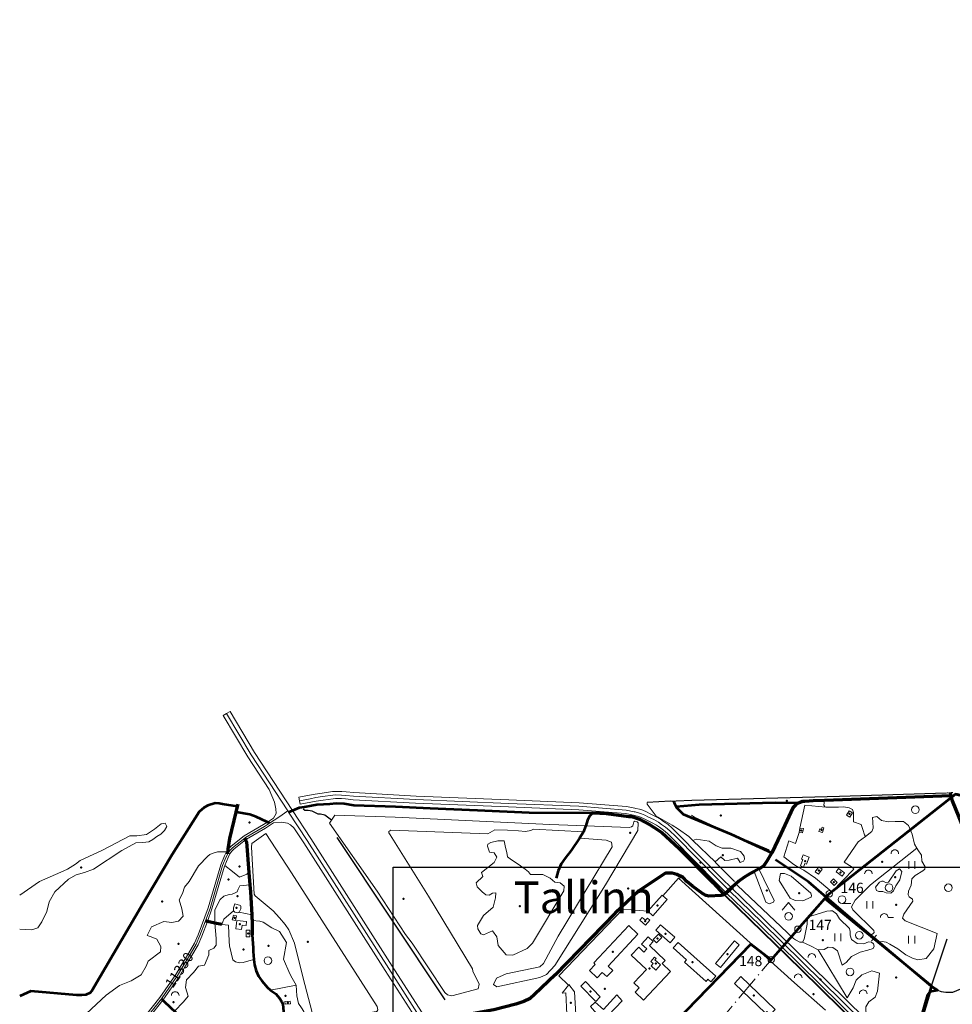
# Model space of a CAD drawing. Units: metres. Extents: x 531218 to 563713, y 6566035 to 6595898.
# Drawn here: x 545000 to 546831, y 6585886 to 6587818 of the extents above; entities that cross this region are included whole.
import ezdxf

# ---------------------------------------------------------------- set-up
doc = ezdxf.new("R2010")
doc.units = ezdxf.units.M
doc.header["$MEASUREMENT"] = 0
doc.linetypes.add('linnapiir', pattern=[70, 50, -9, 2, -9])
doc.linetypes.add('TRUUP', pattern=[3.5, 2.5, -1])
for name, color, linetype in [('asustusüksuse lahkmejoon', 7, 'Continuous'), ('Level 1', 7, 'Continuous'), ('Level 11', 7, 'Continuous'), ('Level 12', 7, 'Continuous'), ('Level 13', 7, 'Continuous'), ('Level 15', 7, 'Continuous'), ('Level 19', 7, 'Continuous'), ('Level 2', 7, 'Continuous'), ('Level 21', 7, 'Continuous'), ('Level 24', 7, 'Continuous'), ('Level 25', 7, 'Continuous'), ('Level 26', 7, 'Continuous'), ('Level 3', 7, 'Continuous'), ('Level 30', 7, 'Continuous'), ('Level 31', 7, 'Continuous'), ('Level 33', 7, 'Continuous'), ('Level 35', 7, 'Continuous'), ('Level 4', 7, 'Continuous'), ('Level 40', 7, 'Continuous'), ('Level 48', 7, 'Continuous'), ('Level 49', 7, 'Continuous'), ('Level 50', 7, 'Continuous'), ('Level 51', 7, 'Continuous'), ('raam ja kirjanurk', 7, 'Continuous')]:
    doc.layers.add(name, color=color, linetype=linetype)
doc.styles.add('Style-CHAR_FAST_FONT', font='CHAR_FAST_FONT.shx')
doc.styles.add('Style-Helvetica', font='Helvetica.shx', dxfattribs={"bigfont": 'Helveticabig.shx'})
doc.styles.add('Style-INTL_ISO', font='INTL_ISO.shx')

# ---------------------------------------------------------------- blocks, each defined once
blk = doc.blocks.new('PPUNK1')
at = {"layer": 'Level 1', "color": 251, "linetype": 'Continuous', "lineweight": 0}
blk.add_circle((0, 0), 0.0624, dxfattribs=at)
blk = doc.blocks.new('HEIN_1')
at = {"layer": 'Level 48', "color": 251, "linetype": 'Continuous', "lineweight": 13, "flags": 128}
for points in [[(-0.06, -0.075), (-0.06, 0.075)], [(0.06, -0.075), (0.06, 0.075)]]:
    blk.add_lwpolyline(points, dxfattribs=at)
blk = doc.blocks.new('VOSA_1')
at = {"layer": 'Level 50', "color": 251, "linetype": 'Continuous', "lineweight": 13, "extrusion": (0, 0, -1)}
blk.add_arc((0, 0), 0.075, 359.8472, 180.1528, dxfattribs=at)
blk = doc.blocks.new('SEGAM1')
at = {"layer": 'Level 50', "color": 251, "linetype": 'Continuous', "lineweight": 13}
for p, q in [((-0.125, 0.125), (0, 0.275)), ((0, 0.275), (0.125, 0.125))]:
    blk.add_line(p, q, dxfattribs=at)
blk.add_circle((0, 0), 0.0752, dxfattribs=at)
blk = doc.blocks.new('LEHT_1')
at = {"layer": 'Level 50', "color": 251, "linetype": 'Continuous', "lineweight": 13}
blk.add_circle((0, 0), 0.0752, dxfattribs=at)
blk = doc.blocks.new('HLEHT1')
at = {"layer": 'Level 51', "color": 251, "linetype": 'Continuous', "lineweight": 13}
blk.add_line((0, -0.075), (0.175, -0.075), dxfattribs=at)
blk.add_circle((0, 0), 0.0752, dxfattribs=at)
blk = doc.blocks.new('HPOOS1')
at = {"layer": 'Level 51', "color": 251, "linetype": 'Continuous', "lineweight": 13}
blk.add_line((0.075, 0), (0.183, 0), dxfattribs=at)
at = {"layer": 'Level 51', "color": 251, "linetype": 'Continuous', "lineweight": 13, "extrusion": (0, 0, -1)}
blk.add_arc((0, 0), 0.075, 359.8472, 180.1528, dxfattribs=at)

msp = doc.modelspace()

# ---------------------------------------------------------------- linework, layer by layer
at = {"layer": 'asustusüksuse lahkmejoon', "color": 30, "linetype": 'Continuous', "lineweight": 53, "flags": 128}
for points in [[(546267.3, 6585830.11), (546435.29, 6586003.72), (546475.34, 6585973.1), (546525.49, 6586030.53), (546527.64, 6586033.02), (546580.77, 6586093.09), (546589.04, 6586102.36), (546837.13, 6586298.15), (546995.19, 6586263.56), (547691.14, 6586100.54), (547914.07, 6586112.13), (548121.11, 6586123.05), (548216.44, 6586127.35), (548368.05, 6586135.96), (548557.05, 6586144.9), (548768.24, 6586157.31), (548987.69, 6586168.56)], [(548987.69, 6586168.56), (548768.24, 6586157.31), (548557.05, 6586144.9), (548368.05, 6586135.96), (548216.44, 6586127.35), (548121.11, 6586123.05), (547914.07, 6586112.13), (547691.14, 6586100.54), (546995.19, 6586263.56), (546837.13, 6586298.15), (546589.04, 6586102.36), (546580.77, 6586093.09), (546527.64, 6586033.02), (546525.49, 6586030.53), (546475.34, 6585973.1), (546435.29, 6586003.72), (546267.3, 6585830.11)], [(546267.3, 6585830.11), (546435.29, 6586003.72), (546475.34, 6585973.1), (546525.49, 6586030.53), (546527.64, 6586033.02), (546580.77, 6586093.09), (546790.13, 6585921.63), (546736.34, 6585744.21)]]:
    msp.add_lwpolyline(points, dxfattribs=at)
at = {"layer": 'Level 1', "color": 251, "linetype": 'linnapiir', "lineweight": 0, "flags": 128}
msp.add_lwpolyline([(550000, 6587817.65), (549927.34, 6587772.53), (549659.38, 6587655.88), (549382.48, 6587519.21), (549321.56, 6587377.21), (549333.3, 6587306.87), (549349.68, 6587203.27), (549360.09, 6587142.53), (549366.22, 6587106.45), (549387.39, 6586986.13), (549423.62, 6586771.8), (549426.43, 6586756.41), (549445.77, 6586511.63), (549437.15, 6586410.34), (549420.25, 6586216.38), (549416.61, 6586190.72), (549278.74, 6586184.11), (548987.63, 6586168.59), (548768.17, 6586157.35), (548556.99, 6586144.96), (548367.98, 6586136.04), (547914.18, 6586112.08), (547691.25, 6586100.52), (547481.73, 6586145.56), (547291.91, 6586193.41), (547091.81, 6586240.59), (546994.84, 6586262.94), (546837.11, 6586298.21), (546589.18, 6586102.44), (546527.6, 6586032.94), (546475.3, 6585973.03), (546381.95, 6585861.98), (546337.08, 6585713.2), (546289.9, 6585504.18), (546216.23, 6585214.73), (546175.51, 6585231.11), (546168.4, 6585225.48), (546061.67, 6585387.69), (546001.43, 6585483.85), (545977.09, 6585436.18), (545891.37, 6585567.77), (545816.25, 6585689.92), (545837.27, 6585740.88), (545787.8, 6585815.87), (545542.52, 6585797.19), (545382.15, 6585789.42), (545211.18, 6585784.47), (545147.95, 6585680.87), (545100.94, 6585579.92), (545054.92, 6585470.85), (545010.89, 6585389.93), (545000, 6585372.74)], dxfattribs=at)
at = {"layer": 'Level 11', "color": 251, "linetype": 'Continuous', "lineweight": 13, "ltscale": 100, "flags": 128}
for points in [[(546268.92, 6585112.13), (546213.43, 6585199.18), (546212.18, 6585201.15), (546181.55, 6585249.21), (546152.43, 6585294.93), (545948.98, 6585610.1), (545929.87, 6585639.97), (545852.06, 6585761.54), (545815.68, 6585818.41), (545815.49, 6585818.66), (545793.64, 6585848.03), (545724.42, 6585956.09), (545564.55, 6586206.7), (545527.98, 6586262.66), (545526.17, 6586265.45), (545454.47, 6586375.22), (545406.09, 6586456.09)], [(545526.17, 6586265.45), (545508.4, 6586252.55), (545490.41, 6586241.06), (545480.41, 6586234.67), (545443.15, 6586212.76), (545441.93, 6586211.82), (545417.72, 6586192.89), (545413.61, 6586188.71), (545409.26, 6586182.96), (545408.27, 6586180.95), (545405.46, 6586175.27), (545398.35, 6586157.75), (545373.68, 6586073.85), (545364.52, 6586049.24), (545353.81, 6586020.55), (545346.64, 6586003.85), (545334.75, 6585983.43), (545320.28, 6585959.82), (545309.78, 6585941.84), (545278.18, 6585896.61), (545250.74, 6585861.93)]]:
    msp.add_lwpolyline(points, dxfattribs=at)
at = {"layer": 'Level 12', "color": 251, "linetype": 'Continuous', "lineweight": 13, "ltscale": 100, "flags": 128}
for points in [[(545800.23, 6585852.58), (545731.16, 6585960.4), (545571.27, 6586211.04), (545535.44, 6586265.85), (545461.25, 6586379.46), (545412.97, 6586460.2), (545406.09, 6586456.09), (545399.23, 6586451.98), (545447.68, 6586370.98), (545489.43, 6586307.04), (545500.02, 6586282.15), (545502.93, 6586269.27), (545503.22, 6586259.93), (545498.49, 6586250.98), (545486.18, 6586243.11), (545478.31, 6586238.08), (545440.9, 6586216.07), (545415.05, 6586195.88), (545410.56, 6586191.33), (545409.56, 6586189.99), (545405.79, 6586184.97), (545401.81, 6586176.91), (545394.56, 6586159.07), (545369.9, 6586075.11), (545350.11, 6586022.04), (545343.06, 6586005.65), (545331.31, 6585985.48), (545316.85, 6585961.87), (545306.41, 6585944), (545274.98, 6585899.01), (545247.47, 6585864.25)], [(545776.43, 6585860.06), (545717.68, 6585951.78), (545557.81, 6586202.36), (545538.48, 6586231.97), (545531.92, 6586237.71), (545525.65, 6586240.85), (545514.64, 6586242.68), (545498.47, 6586241.37), (545482.5, 6586231.26), (545445.4, 6586209.45), (545443.59, 6586208.04), (545420.39, 6586189.9), (545416.64, 6586186.09), (545412.68, 6586180.85), (545409.11, 6586173.63), (545402.64, 6586157.71), (545402.13, 6586156.43), (545377.5, 6586072.59), (545368.44, 6586048.35), (545357.53, 6586019.06), (545350.22, 6586002.05), (545338.18, 6585981.38), (545323.71, 6585957.77), (545313.15, 6585939.68), (545281.06, 6585893.82), (545254.01, 6585859.61)]]:
    msp.add_lwpolyline(points, dxfattribs=at)
at = {"layer": 'Level 13', "color": 251, "linetype": 'Continuous', "lineweight": 70, "flags": 128}
for points in [[(546827.98, 6586294.56), (546580.13, 6586285.68), (546557.54, 6586284.87), (546549.63, 6586284.27), (546541.41, 6586283.76), (546536.61, 6586283.22), (546531.85, 6586281.46), (546528.24, 6586280.21), (546526.96, 6586279.78), (546523, 6586276.36), (546517.74, 6586271.13), (546494.18, 6586219.81), (546476.57, 6586183.07), (546475.46, 6586180.72), (546466.97, 6586166.48), (546462.93, 6586160.39), (546459.17, 6586156.34), (546454.68, 6586153.38), (546450.92, 6586151.37), (546441.62, 6586146.39), (546438.06, 6586144.48), (546429.79, 6586139.45), (546421.51, 6586134.2), (546411.74, 6586127.12), (546405.99, 6586121.87), (546397.47, 6586114.08), (546392.29, 6586109.35), (546387.11, 6586104.62), (546384.62, 6586102.34), (546382.74, 6586101.29), (546382.31, 6586101.05)], [(546826.32, 6586300.83), (546827.98, 6586294.56)], [(546827.98, 6586294.56), (546830.47, 6586285.04), (546843.4, 6586252.69), (546853.21, 6586228.17), (546862.36, 6586205.25), (546864.91, 6586198.9), (546900.37, 6586112.55), (546902.64, 6586107.05)], [(545408.27, 6586180.95), (545409.56, 6586189.99), (545412.56, 6586210.75), (545424.78, 6586262.49), (545427.41, 6586273.62), (545428.6, 6586278.62)], [(546125.11, 6586261.27), (546151.87, 6586259.96), (546195.56, 6586254.41), (546200.03, 6586254.01), (546205.48, 6586252.73), (546210.71, 6586250.96), (546217.01, 6586248.62), (546236.63, 6586238.2), (546245.56, 6586232.21), (546260.78, 6586222.76), (546293.68, 6586191.85), (546361.46, 6586123.75), (546382.31, 6586101.05)], [(545441.93, 6586211.82), (545443.59, 6586208.04), (545445.29, 6586204.21), (545450, 6586144.45), (545451.91, 6586120.15), (545453.01, 6586106.22), (545455.62, 6586061.35), (545456.01, 6586054.81), (545456.06, 6586049.75), (545456.37, 6586021.86)], [(546382.31, 6586101.05), (546380.81, 6586100.2), (546380.28, 6586099.98), (546376.77, 6586099.01), (546352.97, 6586097.49), (546347.75, 6586099.33), (546340.24, 6586102.85), (546320.66, 6586117.07), (546309.49, 6586126.28), (546302.17, 6586134.13), (546290.28, 6586140.53), (546280.56, 6586142.65), (546267.97, 6586142.8), (546215.55, 6586108.42), (546168.62, 6586064.26), (546050.91, 6585943.48), (546010.72, 6585904.49), (546002.36, 6585897.26), (545989.47, 6585891), (545974.16, 6585886.07), (545930.85, 6585874.88), (545829.16, 6585856.36), (545802.13, 6585850.02), (545793.64, 6585848.03)], [(545396.91, 6586041.95), (545383.3, 6586045.01), (545368.44, 6586048.35), (545364.52, 6586049.24)]]:
    msp.add_lwpolyline(points, dxfattribs=at)
at = {"layer": 'Level 19', "color": 251, "linetype": 'Continuous', "lineweight": 53, "ltscale": 100, "flags": 128}
for points in [[(545427.41, 6586273.62), (545398.37, 6586278), (545391.72, 6586279.79), (545383.96, 6586280.14), (545369.52, 6586275.78), (545362.05, 6586271.7), (545352.61, 6586263.02), (545299.34, 6586179.58), (545242.34, 6586084.14), (545141.38, 6585912.09), (545138.28, 6585907.86), (545129.68, 6585903.86), (545122.26, 6585903.58), (545111.55, 6585903.81), (545022.21, 6585911.11), (545000, 6585901.48)], [(545527.98, 6586262.66), (545535.44, 6586265.85), (545549.31, 6586271.77), (545558.81, 6586273.38), (545572.59, 6586275.51), (545583.22, 6586277.57), (545596.27, 6586278.59), (545608.67, 6586279.19), (545621.41, 6586280.08), (545637.02, 6586279.74), (545656.18, 6586276.38), (545738.04, 6586273.85), (545806.03, 6586270.14), (545898.92, 6586266.26), (546000.23, 6586262.22), (546125.11, 6586261.27), (546118.81, 6586254.63), (546114.67, 6586246.77), (546111.09, 6586235.82), (546110.78, 6586234.87), (546106.47, 6586224.24), (546099.01, 6586211.81), (546082.66, 6586187.44), (546070.68, 6586172.01), (546063.22, 6586160.9), (546057.24, 6586147.38), (546053.3, 6586133.31)], [(546283.49, 6586284.07), (546284.51, 6586280.96), (546288.77, 6586272.89)], [(546528.24, 6586280.21), (546483.02, 6586281.12), (546333.63, 6586277.09), (546288.77, 6586272.89)], [(546288.77, 6586272.89), (546288.98, 6586272.48), (546293.63, 6586267.44), (546302.37, 6586258.65), (546396.75, 6586219.58), (546476.57, 6586183.07)], [(545490.41, 6586241.06), (545486.18, 6586243.11), (545473.79, 6586249.13), (545464.02, 6586253.32), (545451.76, 6586257.9), (545424.78, 6586262.49)], [(545456.37, 6586021.86), (545458.31, 6585996.32), (545458.4, 6585989.13), (545459.56, 6585973.61), (545460.72, 6585962.96), (545464.09, 6585950.96), (545468.66, 6585940.7), (545475.39, 6585931.71), (545486.4, 6585918.48), (545492.59, 6585913.53), (545495.03, 6585911.58), (545502.55, 6585906.05), (545510.03, 6585897.79), (545514.49, 6585890.42), (545516.85, 6585886.07), (545521.48, 6585827.26)], [(545419.81, 6585743.54), (545404.63, 6585765.85), (545389.75, 6585787.71), (545389.49, 6585788.11), (545381.04, 6585796.3), (545348.04, 6585829.25), (545303.59, 6585872.09), (545299.59, 6585875.97), (545281.06, 6585893.82), (545278.18, 6585896.61)]]:
    msp.add_lwpolyline(points, dxfattribs=at)
at = {"layer": 'Level 2', "color": 251, "linetype": 'Continuous', "lineweight": 13, "ltscale": 100, "flags": 128}
for points in [[(546629.31, 6586252.94), (546634.59, 6586261.55), (546628.42, 6586265.37), (546623.11, 6586256.71), (546629.31, 6586252.94)], [(546530.06, 6586222.76), (546536.97, 6586221.74), (546538.31, 6586230.38), (546531.41, 6586231.42), (546530.06, 6586222.76)], [(546575.67, 6586222.51), (546568.93, 6586224.77), (546570.77, 6586230.2), (546573.71, 6586229.21), (546574.96, 6586232.87), (546578.77, 6586231.56), (546575.67, 6586222.51)], [(546538.81, 6586154.72), (546532.42, 6586157.25), (546537.29, 6586169.57), (546534.62, 6586170.63), (546537.91, 6586178.79), (546549.99, 6586174), (546544.62, 6586160.49), (546541.56, 6586161.68), (546538.81, 6586154.72)], [(546568.18, 6586140.69), (546561.77, 6586145.2), (546568.74, 6586155.16), (546575.18, 6586150.69), (546568.18, 6586140.69)], [(546614.81, 6586136.88), (546619.43, 6586143.43), (546607.39, 6586151.96), (546602.78, 6586145.43), (546614.81, 6586136.88)], [(546598.66, 6586118.71), (546591.76, 6586125.98), (546597.66, 6586131.61), (546604.56, 6586124.3), (546598.66, 6586118.71)], [(546233.18, 6586068.07), (546243.17, 6586059.3), (546271.09, 6586091.12), (546262.42, 6586098.64), (546261.06, 6586099.84), (546233.18, 6586068.07)], [(545423.67, 6586049.88), (545425.92, 6586058.96), (545419.43, 6586060.58), (545417.23, 6586051.46), (545423.67, 6586049.88)], [(546228.31, 6586040.69), (546237.04, 6586050.37), (546232.24, 6586054.7), (546228.31, 6586050.36), (546221.93, 6586056.13), (546217.11, 6586050.81), (546228.31, 6586040.69)], [(545435.31, 6586032.34), (545436.43, 6586041.13), (545444.53, 6586040.08), (545445.49, 6586047.81), (545426.31, 6586050.28), (545424.22, 6586033.74), (545435.31, 6586032.34)], [(546133.56, 6585937.69), (546143.56, 6585948.29), (546152.56, 6585939.86), (546164.17, 6585952.16), (546155.16, 6585960.64), (546213.63, 6586022.9), (546195.48, 6586039.94), (546126.74, 6585966.77), (546129.71, 6585963.97), (546118.41, 6585951.91), (546133.56, 6585937.69)], [(546277.16, 6586006.5), (546286.24, 6586017.02), (546258.05, 6586041.67), (546248.85, 6586031.16), (546277.16, 6586006.5)], [(545444.47, 6586018.03), (545452.06, 6586018.09), (545451.96, 6586030.99), (545444.37, 6586030.91), (545444.47, 6586018.03)], [(546224.62, 6585893.81), (546208.06, 6585909.43), (546216.1, 6585918.01), (546205.81, 6585927.69), (546230.21, 6585953.64), (546200.4, 6585981.67), (546215.25, 6585997.43), (546225.1, 6585988.12), (546230.85, 6585994.18), (546220.59, 6586003.88), (546233.93, 6586018.03), (546243.55, 6586008.97), (546236.01, 6586000.93), (546267.24, 6585971.55), (546261.52, 6585965.42), (546277.71, 6585950.21), (546224.62, 6585893.81)], [(546250.15, 6586006.22), (546243.4, 6586012.74), (546253.74, 6586023.39), (546260.46, 6586016.89), (546250.15, 6586006.22)], [(546356.48, 6585929.72), (546366.25, 6585940.71), (546292.37, 6586006.58), (546283.11, 6585996.19), (546309.25, 6585972.83), (546305.25, 6585968.32), (546347.46, 6585930.64), (546350.99, 6585934.58), (546356.48, 6585929.72)], [(546375.38, 6585958.11), (546366.09, 6585965.88), (546403.22, 6586010.1), (546412.49, 6586002.3), (546375.38, 6585958.11)], [(546248.56, 6585952.78), (546257.68, 6585962.87), (546246.9, 6585972.6), (546249.34, 6585975.26), (546246.38, 6585977.95), (546238.93, 6585969.7), (546243.41, 6585965.67), (546239.35, 6585961.16), (546248.56, 6585952.78)], [(546473.6, 6585865.24), (546483.12, 6585875.16), (546415.68, 6585939.85), (546403.04, 6585926.6), (546463.78, 6585868.36), (546466.93, 6585871.64), (546473.6, 6585865.24)], [(546092.1, 6585854.63), (546057.21, 6585852.98), (546056.68, 6585865.48), (546074.02, 6585866.29), (546072.01, 6585907.86), (546065.21, 6585907.54), (546077.35, 6585923.33), (546078.26, 6585924.52), (546089.39, 6585909.87), (546092.1, 6585854.63)], [(546130.77, 6585891.39), (546101.68, 6585921.37), (546110.52, 6585930.02), (546139.65, 6585900.01), (546130.77, 6585891.39)], [(546140.06, 6585858.47), (546120.28, 6585881.44), (546129.64, 6585889.48), (546145.9, 6585875.27), (546172.4, 6585903.83), (546182.35, 6585892.21), (546155.61, 6585864.56), (546152, 6585868.73), (546140.06, 6585858.47)], [(545521.02, 6585885.66), (545531.61, 6585886.37), (545531.28, 6585891.83), (545520.63, 6585891.06), (545521.02, 6585885.66)]]:
    msp.add_lwpolyline(points, dxfattribs=at)
at = {"layer": 'Level 21', "color": 251, "linetype": 'Continuous', "lineweight": 40, "ltscale": 100, "flags": 128}
msp.add_lwpolyline([(546382.74, 6586101.29), (546533.47, 6585954.2), (546729.99, 6585761.26), (546732.22, 6585755.26), (546731.39, 6585746.64), (546729.43, 6585741.67), (546726.43, 6585735.46)], dxfattribs=at)
at = {"layer": 'Level 24', "color": 251, "linetype": 'Continuous', "lineweight": 13, "ltscale": 100, "flags": 128}
for points in [[(546397.65, 6586117.64), (546383.55, 6586104.76)], [(546386.93, 6586101.06), (546401.03, 6586113.94)]]:
    msp.add_lwpolyline(points, dxfattribs=at)
at = {"layer": 'Level 24', "color": 251, "linetype": 'Continuous', "lineweight": 13, "flags": 128}
msp.add_lwpolyline([(546682.17, 6586021.38), (546672.42, 6586010.15)], dxfattribs=at)
at = {"layer": 'Level 25', "color": 251, "linetype": 'TRUUP', "lineweight": 13}
for points in [[(546831.8, 6586301.36), (546826.32, 6586300.83), (546818.54, 6586300.08)], [(546288.98, 6586284.14), (546283.49, 6586284.07), (546277.68, 6586283.99)]]:
    msp.add_lwpolyline(points, dxfattribs=at)
at = {"layer": 'Level 26', "color": 251, "linetype": 'Continuous', "lineweight": 13, "ltscale": 100, "flags": 128}
for points in [[(546402.92, 6586126.36), (546366.81, 6586163.43), (546365.22, 6586164.94), (546321.54, 6586206.7), (546313.26, 6586214.62), (546293.04, 6586229.49), (546280.68, 6586237.24), (546253.43, 6586252.97), (546249.46, 6586254.79), (546231.81, 6586278.51), (546231.76, 6586281.36)], [(546531.41, 6586231.42), (546541.03, 6586276.16), (546582.43, 6586272.23)], [(546471.09, 6586189), (546379.03, 6586228.22), (546324.62, 6586252.9), (546318.97, 6586256.56)], [(546594.22, 6586105.99), (546562.15, 6586133.35), (546539.43, 6586148.83), (546528.27, 6586154.71), (546519.66, 6586159.91), (546500.25, 6586174.92), (546510.11, 6586206.16), (546522.9, 6586201.43), (546530.06, 6586222.76)], [(546262.42, 6586098.64), (546293.46, 6586132.77), (546521.13, 6585927.5), (546582.02, 6585874.03)], [(546518.75, 6586014.88), (546409.31, 6586118.65)], [(546077.35, 6585923.33), (546058.49, 6585941.28), (546183.93, 6586072.11), (546233.18, 6586068.07)]]:
    msp.add_lwpolyline(points, dxfattribs=at)
at = {"layer": 'Level 3', "color": 251, "linetype": 'Continuous', "lineweight": 40}
for p in [(546628.86, 6586259.15), (546573.68, 6586227.69), (546534.2, 6586226.58), (546541.64, 6586166.75), (546568.47, 6586147.92), (546611.12, 6586144.42), (546598.15, 6586125.16), (545431.88, 6586042.53)]:
    msp.add_point(p, dxfattribs=at)
at = {"layer": 'Level 30', "color": 251, "linetype": 'Continuous', "lineweight": 30, "flags": 128}
for points in [[(546818.54, 6586300.08), (546608.98, 6586293.02), (546319.24, 6586285.45), (546288.98, 6586284.14)], [(545612.17, 6586246.73), (545598.77, 6586256.94), (545590.63, 6586258.38), (545585.6, 6586258.72), (545574.47, 6586264.72), (545566.51, 6586265.75), (545560.06, 6586266.17), (545556.18, 6586268.37)], [(546277.68, 6586283.99), (546231.76, 6586281.36)], [(546819.93, 6586013.26), (546789.1, 6585920.84)], [(546801.68, 6585913.58), (546808.9, 6585910.78), (546817.81, 6585909.38), (546827.38, 6585909.2), (546831.99, 6585909.68), (546847.21, 6585915.65), (546855.86, 6585920.74), (546942.47, 6585973.22)]]:
    msp.add_lwpolyline(points, dxfattribs=at)
at = {"layer": 'Level 30', "color": 251, "linetype": 'Continuous', "lineweight": 53, "flags": 128}
msp.add_lwpolyline([(546745.6, 6585775.02), (546746.06, 6585776.68), (546748.24, 6585784.14), (546782.9, 6585904.03), (546785.97, 6585908.99), (546789.59, 6585911.34), (546801.68, 6585913.58), (546789.1, 6585920.84), (546686.05, 6586008.01), (546671.09, 6586020.67), (546583.81, 6586095.34), (546548.42, 6586125.64), (546483.68, 6586169.04)], dxfattribs=at)
at = {"layer": 'Level 31', "color": 251, "linetype": 'Continuous', "lineweight": 13, "ltscale": 100, "flags": 128}
for points in [[(546740.57, 6585758.18), (546609.81, 6585886.82), (546452.36, 6586041.27), (546387.11, 6586104.62), (546368.49, 6586122.71), (546282.18, 6586210.34), (546271.68, 6586220.8), (546263.61, 6586227.57), (546255.98, 6586232.84), (546250.37, 6586236.91), (546241.48, 6586241.96), (546231.38, 6586246.84), (546224.46, 6586250.45), (546218.36, 6586253.07), (546212.93, 6586254.79), (546206.63, 6586256.3), (546204.93, 6586256.56), (546189.24, 6586259.83), (546097.43, 6586267.06), (545959.41, 6586272.86), (545777.31, 6586280.19), (545654.71, 6586287.01), (545639.67, 6586288.5), (545631.47, 6586289.22), (545620.06, 6586289.31), (545615.27, 6586288.96), (545595.71, 6586286.22), (545582.23, 6586284.22), (545571.53, 6586282.08), (545550.47, 6586278.22), (545549.19, 6586285.1), (545547.93, 6586292), (545568.89, 6586295.84), (545579.81, 6586298.02), (545593.71, 6586300.08), (545613.79, 6586302.88), (545619.61, 6586303.31), (545632.13, 6586303.22), (545640.97, 6586302.44), (545655.79, 6586300.97), (545778, 6586294.17), (545959.99, 6586286.84), (546098.29, 6586281.04), (546191.22, 6586273.71), (546207.4, 6586270.34), (546209.31, 6586270.06), (546216.71, 6586268.29), (546223.26, 6586266.21), (546230.46, 6586263.11), (546237.66, 6586259.36), (546248, 6586254.36), (546257.97, 6586248.69), (546264.06, 6586244.26), (546272.09, 6586238.73), (546281.15, 6586231.14), (546292.12, 6586220.22), (546378.35, 6586132.65), (546397.47, 6586114.08), (546462.14, 6586051.29), (546619.64, 6585896.8), (546745.1, 6585773.37)], [(546106.47, 6586224.24), (546107.37, 6586224.24), (546100.27, 6586211.71), (546151.06, 6586207.6), (546161.54, 6586203.76), (546163, 6586194.63), (546057.26, 6586019.06), (546028.4, 6585965.78), (546021.26, 6585959.03), (545955.02, 6585945.08), (545936.31, 6585936.82), (545930.38, 6585924.43), (545936.43, 6585919.58), (546021.27, 6585938.27), (546034.41, 6585944.16), (546050.22, 6585961.88), (546150.06, 6586120.01), (546213.67, 6586226.74), (546214.05, 6586241.75), (546212.28, 6586243.31), (546207.43, 6586244.77), (546205.81, 6586243.38), (546204.47, 6586238.22), (546203.39, 6586235.82), (546200.89, 6586233.92), (546196.31, 6586232.47), (546111.09, 6586235.82), (546040.63, 6586238.6), (545737.11, 6586252.87), (545618.84, 6586256.6), (545612.17, 6586246.73), (545608.43, 6586241.19), (545701.59, 6586107.8), (545757.47, 6586022.65), (545770.37, 6586005.27), (545834.28, 6585908.91), (545840.01, 6585904.12), (545848.34, 6585902.12), (545899.99, 6585915.64), (545901.68, 6585925.04), (545889.81, 6585950.76), (545889.05, 6585955.02), (545802.23, 6586097.7), (545727.13, 6586218.21), (545724.68, 6586222.02), (545724.81, 6586224.56), (545728.53, 6586226.98), (545919.21, 6586220.26), (545932.43, 6586227.97), (545957.72, 6586227.36), (545979.27, 6586225.87), (545992.68, 6586224.76), (546003.51, 6586226.7), (546008.64, 6586229.13), (546106.47, 6586224.24)], [(545000, 6586032.93), (545011.6, 6586032.25), (545024.17, 6586032), (545035.56, 6586035.83), (545043.43, 6586047.61), (545053.17, 6586067.45), (545057.68, 6586086.58), (545069.28, 6586106.05), (545095.74, 6586131.08), (545111.09, 6586139.78), (545126.97, 6586144.18), (545145.01, 6586150.7), (545200.68, 6586187.56), (545227.93, 6586202.45), (545241.86, 6586203.28), (545253.51, 6586204.54), (545261.13, 6586208.69), (545269.18, 6586214.69), (545277.35, 6586219.18), (545284.01, 6586226.46), (545288.68, 6586234.57), (545285.39, 6586241.08), (545277.65, 6586239.91), (545264.56, 6586229.1), (545248.71, 6586218.6), (545230.14, 6586216.32), (545216.16, 6586216.45), (545162.47, 6586188.12), (545118.96, 6586167.7), (545109.56, 6586160.27), (545093.81, 6586150.94), (545080.81, 6586145.09), (545038.59, 6586126.59), (545000, 6586100.03)], [(545634.91, 6585859.93), (545663.05, 6585864.79), (545699.72, 6585871.13), (545701, 6585871.35), (545702.73, 6585874.44), (545701.51, 6585881.15), (545533.76, 6586143.76), (545483.03, 6586220.41), (545455.78, 6586201.4), (545454.99, 6586193.7), (545460.43, 6586101.45), (545462.4, 6586098.48), (545497.66, 6586068.84), (545510.34, 6586055.16), (545521.06, 6586042.06), (545528.05, 6586031.66), (545539.38, 6586005.56), (545556.72, 6585936.77), (545577.22, 6585857.02), (545578.29, 6585853.41), (545580.61, 6585850.54), (545634.91, 6585859.93)], [(545968.06, 6585981.86), (545954.81, 6585982.57), (545939.3, 6586000.82), (545936.68, 6586018.19), (545928.38, 6586029.43), (545910.26, 6586021.68), (545904.93, 6586023.96), (545899.49, 6586033.62), (545898.65, 6586040.4), (545910.77, 6586059.78), (545929.6, 6586076.01), (545934.03, 6586094.48), (545934.8, 6586104.1), (545928.06, 6586103.95), (545921.55, 6586100), (545914.79, 6586100.64), (545907.68, 6586106.51), (545897.9, 6586116.26), (545896.23, 6586123.97), (545908.88, 6586136.64), (545906.78, 6586143.94), (545931.29, 6586164.02), (545936.67, 6586174.21), (545931.42, 6586182.55), (545922.02, 6586184.2), (545918, 6586195.66), (545919.18, 6586199.97), (545924.6, 6586202.94), (545938.51, 6586206.54), (545950.98, 6586206.42), (545953.93, 6586193.13), (545956.51, 6586183.54), (545957.52, 6586175.17), (545963.05, 6586171.32), (545982.79, 6586157), (545992.3, 6586150.67), (545998.59, 6586145.42), (546002.93, 6586140.55), (546009.62, 6586140.17), (546026.68, 6586140.03), (546041.09, 6586133.3), (546050.67, 6586125.12), (546061.17, 6586123.82), (546068.68, 6586117.48), (546068.39, 6586108.53), (546006.84, 6586005.8), (545996.37, 6585995.26), (545968.06, 6585981.86)], [(545419.81, 6586069.26), (545420.06, 6586068.43), (545422.53, 6586066.5), (545427.35, 6586065), (545430.43, 6586065.97), (545430.74, 6586066.55), (545433.85, 6586072.75), (545434.21, 6586077.87), (545433.51, 6586079.5), (545422.55, 6586082.58), (545419.81, 6586074.89), (545419.4, 6586073.04), (545419.42, 6586070.56), (545419.81, 6586069.26)]]:
    msp.add_lwpolyline(points, dxfattribs=at)
at = {"layer": 'Level 33', "color": 251, "linetype": 'Continuous', "lineweight": 13, "ltscale": 100, "flags": 128}
msp.add_lwpolyline([(545549.19, 6586285.1), (545570.21, 6586288.96), (545581.03, 6586291.12), (545594.71, 6586293.15), (545614.53, 6586295.92), (545619.84, 6586296.31), (545631.8, 6586296.22), (545640.31, 6586295.47), (545655.25, 6586293.99), (545777.66, 6586287.18), (545959.68, 6586279.85), (546097.87, 6586274.05), (546190.23, 6586266.77), (546206.17, 6586263.45), (546207.97, 6586263.18), (546214.81, 6586261.54), (546220.81, 6586259.64), (546227.46, 6586256.78), (546234.52, 6586253.1), (546244.74, 6586248.16), (546254.17, 6586242.8), (546260.02, 6586238.55), (546267.85, 6586233.15), (546276.42, 6586225.97), (546287.16, 6586215.28), (546373.42, 6586127.68), (546392.29, 6586109.35), (546457.25, 6586046.28), (546614.73, 6585891.81), (546742.84, 6585765.78)], dxfattribs=at)
at = {"layer": 'Level 35', "color": 251, "linetype": 'Continuous', "lineweight": 30, "ltscale": 100, "flags": 128}
msp.add_lwpolyline([(545835.04, 6585894.27), (545623.5, 6586213.18)], dxfattribs=at)
at = {"layer": 'Level 4', "color": 251, "linetype": 'Continuous', "lineweight": 40}
for p in [(546252.12, 6586079.57), (545421.57, 6586055.23), (546227.52, 6586048.41), (545448.21, 6586024.51), (546251.92, 6586014.8), (546267.57, 6586024.08), (546164.53, 6585988.81), (546389.3, 6585984.1), (546249.03, 6585965.36), (546320.46, 6585968.15), (546236.45, 6585955.92), (546120.65, 6585910.7), (546441.36, 6585902.54), (545526.13, 6585888.74), (546081.68, 6585888.75)]:
    msp.add_point(p, dxfattribs=at)
at = {"layer": 'Level 40', "color": 251, "linetype": 'Continuous', "lineweight": 13, "ltscale": 100, "flags": 128}
for points in [[(546660.61, 6586215), (546658.24, 6586217.83), (546655.26, 6586228.64), (546651.91, 6586238.6), (546636.92, 6586243.76), (546636.53, 6586253.86), (546636.46, 6586261.87), (546634.9, 6586268.14), (546628.12, 6586271.19), (546617.71, 6586273.12), (546607.17, 6586272.15), (546582.43, 6586272.23), (546580.28, 6586273.03), (546578.49, 6586276.28), (546580.13, 6586285.68)], [(546761.1, 6586191.7), (546756.24, 6586199.96), (546751.65, 6586219.48), (546744.79, 6586236.57), (546735.06, 6586244.16), (546718.38, 6586244.33), (546705.67, 6586243.51), (546691.99, 6586246.16), (546682.43, 6586254.4), (546674.29, 6586252.1), (546674.65, 6586242.72), (546675.37, 6586231.42), (546672.98, 6586224.52), (546660.61, 6586215)], [(546321.54, 6586206.7), (546328.06, 6586209.53), (546353.18, 6586205.71), (546367.05, 6586196.31), (546378.93, 6586192.17), (546396.06, 6586191.75), (546414.68, 6586185.4), (546421.86, 6586176.13), (546422.97, 6586170.24), (546420.55, 6586166.48), (546414.26, 6586163.76), (546409.06, 6586172.35), (546392.65, 6586168.29), (546383.89, 6586168.06), (546376.06, 6586174.75), (546365.22, 6586164.94)], [(546660.61, 6586215), (546645.89, 6586204.1), (546618.43, 6586164.21), (546633.89, 6586154.7), (546637.63, 6586150.52), (546594.22, 6586105.99), (546583.81, 6586095.34)], [(546761.1, 6586191.7), (546670.18, 6586119.87), (546639.86, 6586090.14), (546633.18, 6586077.08), (546635.4, 6586070.81), (546676.96, 6586030.44), (546677.31, 6586026.2), (546671.09, 6586020.67)], [(546686.05, 6586008.01), (546693.31, 6586008.72), (546700.8, 6586007.46), (546708.27, 6586003.75), (546723.81, 6585994.4), (546739.31, 6585982.72), (546752.53, 6585975.92), (546763.26, 6585973.15), (546779.38, 6585975.64), (546794.18, 6585994.19), (546801.28, 6586024.47), (546738.47, 6586049.55), (546733.17, 6586054.52), (546735.4, 6586062.61), (546753.23, 6586087.69), (546752.36, 6586092.02), (546746.18, 6586096.27), (546744.18, 6586100.15), (546744.93, 6586107.72), (546750.18, 6586119.35), (546751.03, 6586131.73), (546757.93, 6586138.42), (546772.79, 6586147.4), (546777, 6586150.66), (546777.78, 6586155.04), (546771.18, 6586166.38), (546769.99, 6586178.1), (546762.9, 6586188.64), (546761.1, 6586191.7)], [(545131.29, 6585867.38), (545169.74, 6585903.78), (545196.25, 6585922.28), (545218.6, 6585931.73), (545238.76, 6585943.39), (545248.36, 6585960.11), (545252.17, 6585970), (545276.14, 6585988.35), (545277.21, 6585999.29), (545269.31, 6586013.39), (545258.09, 6586018.2), (545250.28, 6586020.71), (545259.06, 6586037.3), (545283.18, 6586047.89), (545298.68, 6586045.98), (545311.76, 6586048.79), (545320.68, 6586058.25), (545318.5, 6586072.61), (545313.14, 6586090.69), (545319.66, 6586103.02), (545323.67, 6586115.4), (545332.75, 6586126.5), (545350.93, 6586157.08), (545369.65, 6586176.1), (545373.11, 6586179.78), (545377.8, 6586181.7), (545388.18, 6586184.77), (545405.79, 6586184.97)], [(545450, 6586144.45), (545445.78, 6586141.09), (545431.48, 6586135), (545417.79, 6586146.42), (545402.64, 6586157.71)], [(546450.92, 6586151.37), (546481.05, 6586089.22), (546479.79, 6586085.88), (546471.56, 6586082.89), (546464.65, 6586085.76), (546441.62, 6586146.39)], [(546709.9, 6586103.54), (546700.79, 6586104), (546694.48, 6586107.06), (546686.35, 6586106.96), (546681.72, 6586109.05), (546680.18, 6586115.32), (546687.74, 6586125.15), (546692.24, 6586127.32), (546695.1, 6586127.16), (546700.65, 6586124.22), (546705.35, 6586125.36), (546720.4, 6586147.62), (546726.96, 6586151.63), (546731.97, 6586146.43), (546728.05, 6586130.07), (546719.8, 6586117.91), (546715.04, 6586108.32), (546709.9, 6586103.54)], [(546293.46, 6586132.77), (546302.17, 6586134.13)], [(546537.05, 6586088.64), (546522.03, 6586089.34), (546512.16, 6586093.65), (546499.55, 6586114.9), (546490.81, 6586128.71), (546493.36, 6586141.92), (546501.28, 6586142.21), (546514.23, 6586136.76), (546553.31, 6586103.79), (546554.61, 6586099.06), (546553.38, 6586095.53), (546537.05, 6586088.64)], [(545303.59, 6585872.09), (545321.47, 6585890.62), (545330.77, 6585901.56), (545325.61, 6585918.7), (545327.49, 6585933.76), (545341.1, 6585947.97), (545351.06, 6585960.3), (545362.59, 6585962.31), (545371.34, 6585982.45), (545371.3, 6585991.27), (545380.97, 6585995.75), (545385.81, 6586001.69), (545385.43, 6586014.41), (545383.3, 6586045.01), (545383.28, 6586058.01), (545383.36, 6586070.79), (545393.37, 6586091.16), (545400.88, 6586097.94), (545411.43, 6586101.08), (545416.9, 6586101.91), (545421.91, 6586103.86), (545426.85, 6586106.39), (545428.6, 6586111.21), (545432.38, 6586117.96), (545451.91, 6586120.15)], [(546409.31, 6586118.65), (546405.99, 6586121.87)], [(545459.56, 6585973.61), (545449.79, 6585971.07), (545438.98, 6585967.55), (545432.06, 6585966.96), (545423.55, 6585968.78), (545418.15, 6585972.94), (545411.86, 6586000.56), (545411.18, 6586008.53), (545409.77, 6586041.02), (545396.91, 6586041.95), (545400.43, 6586052.53), (545419.81, 6586069.26)], [(545430.74, 6586066.55), (545455.62, 6586061.35)], [(546536.84, 6586007.46), (546539.8, 6586013.7), (546545.93, 6586042.71), (546546.29, 6586056.37), (546584.26, 6586068.15), (546591.66, 6586069.28), (546595.31, 6586069.06), (546603.46, 6586063.19), (546609.54, 6586053.03), (546629.23, 6586034.19), (546630.03, 6586028.55), (546630.03, 6586020.95), (546633.05, 6586012.84), (546643.91, 6586004.95), (546656.81, 6586004.18), (546666.03, 6586008.32), (546672.42, 6586007.41), (546676.27, 6586004.24), (546677.56, 6585999.8), (546675.59, 6585995.16), (546664.81, 6585992.06), (546649.96, 6585987.95), (546633.18, 6585979.39), (546622.15, 6585967.37), (546614.24, 6585962.06), (546605.18, 6585990.19), (546596.34, 6585997.34), (546587, 6585997.86), (546578.93, 6585993.17), (546567.38, 6585992.39)], [(545542.56, 6585923.09), (545534.8, 6585937.09), (545530.61, 6585945.48), (545518.1, 6585973.92), (545524.02, 6586007.01), (545509.74, 6586028.75), (545495.23, 6586035.88), (545478.22, 6586046.61), (545471.48, 6586048.78), (545456.06, 6586049.75)], [(546518.75, 6586014.88), (546522.63, 6586012.18), (546531.15, 6586007.82), (546536.84, 6586007.46)], [(546567.38, 6585992.39), (546552.22, 6586000.3), (546536.84, 6586007.46)], [(546567.38, 6585992.39), (546624.66, 6585898.3), (546635.9, 6585917.99), (546642.34, 6585932.93), (546653.43, 6585943.7), (546672.52, 6585951.27), (546687.89, 6585946.49), (546683.63, 6585911.29), (546679.31, 6585899.72), (546667.18, 6585890.67), (546660.96, 6585880.32), (546660.96, 6585871.94), (546665.93, 6585860.7), (546748.24, 6585784.14)], [(545542.56, 6585923.09), (545492.59, 6585913.53)], [(545555.67, 6585828.94), (545556.79, 6585836.81), (545559.74, 6585851.88), (545559.66, 6585862.27), (545557.79, 6585871.52), (545553.49, 6585878.77), (545547.06, 6585887.36), (545544.31, 6585902.06), (545542.56, 6585923.09)]]:
    msp.add_lwpolyline(points, dxfattribs=at)
at = {"layer": 'Level 49', "color": 251, "linetype": 'Continuous', "lineweight": 40}
for p in [(546505.92, 6586285.07), (546376.06, 6586256.21), (545451.3, 6586242.25), (546198.3, 6586221.78), (546590.87, 6586204.97), (546380.6, 6586178.11), (545121, 6586154.03), (545431.26, 6586156.15), (546336.71, 6586163.63), (546693.29, 6586164.88), (545409.86, 6586130.15), (546718.85, 6586134.97), (546194.37, 6586112.95), (545427.6, 6586097.69), (545753.35, 6586092.41), (546466.41, 6586108.61), (546529.9, 6586103.98), (545279.53, 6586087.47), (545425.55, 6586074.64), (545981.55, 6586077.99), (546720.31, 6586080.94), (545312.07, 6586004.28), (545488.54, 6586000.47), (545565.65, 6586008.32), (546576.75, 6586011.26), (545439.13, 6585993.15), (546720.31, 6585938.41), (546572.01, 6585934.1), (546664.57, 6585920.99), (545521.75, 6585902.05), (546148.58, 6585915.69), (546558.17, 6585905.15), (545302.18, 6585889.48)]:
    msp.add_point(p, dxfattribs=at)
at = {"layer": 'raam ja kirjanurk', "color": 7, "linetype": 'Continuous', "lineweight": 30}
msp.add_3dface([(547783.17, 6586154.37), (547783.17, 6583304.37), (545733.17, 6583304.37), (545733.17, 6586154.37)], dxfattribs=at)

# ---------------------------------------------------------------- block references
at = {"layer": 'Level 1', "color": 251, "linetype": 'Continuous', "lineweight": 0, "xscale": 100, "yscale": 100, "zscale": 100}
for p in [(546589.18, 6586102.44), (546527.6, 6586032.94), (546475.3, 6585973.03)]:
    msp.add_blockref('PPUNK1', p, dxfattribs=at)
at = {"layer": 'Level 48', "color": 251, "linetype": 'Continuous', "lineweight": 13, "xscale": 100, "yscale": 100, "zscale": 100}
for p in [(546751.24, 6586158.85), (546668.86, 6586080.75), (546605.89, 6586016.78), (546750.89, 6586012.51)]:
    msp.add_blockref('HEIN_1', p, dxfattribs=at)
at = {"layer": 'Level 50', "color": 251, "linetype": 'Continuous', "lineweight": 13, "xscale": 100, "yscale": 100, "zscale": 100}
for name, p in [('LEHT_1', (546758.21, 6586267.37)), ('VOSA_1', (546717.91, 6586181.14)), ('VOSA_1', (546666.04, 6586141.36)), ('LEHT_1', (546706.71, 6586114.46)), ('LEHT_1', (546823.13, 6586114.2)), ('SEGAM1', (546509.31, 6586058.02)), ('LEHT_1', (546648, 6586021.01)), ('LEHT_1', (545487.32, 6585971.24)), ('VOSA_1', (546554.98, 6585977.66)), ('LEHT_1', (546629.96, 6585949.11)), ('VOSA_1', (546528.35, 6585937.66)), ('VOSA_1', (545305.28, 6585902.86)), ('VOSA_1', (546656.01, 6585906.3))]:
    msp.add_blockref(name, p, dxfattribs=at)
at = {"layer": 'Level 51', "color": 251, "linetype": 'Continuous', "lineweight": 13, "xscale": 100, "yscale": 100, "zscale": 100}
for name, p in [('HLEHT1', (546614.22, 6586091.11)), ('HPOOS1', (546697.24, 6586055.96))]:
    msp.add_blockref(name, p, dxfattribs=at)

# ---------------------------------------------------------------- texts
at = {"layer": 'asustusüksuse lahkmejoon', "color": 30, "linetype": 'Continuous', "lineweight": 13, "insert": (546107.18, 6586087.29), "char_height": 62.5, "attachment_point": 5, "line_spacing_factor": 0.792, "style": 'Style-INTL_ISO'}
msp.add_mtext('Tallinn', dxfattribs=at)
at = {"layer": 'Level 1', "color": 251, "linetype": 'Continuous', "lineweight": 13, "style": 'Style-CHAR_FAST_FONT'}
for s, p in [('146', (546611.38, 6586104.01)), ('147', (546548.69, 6586031.38)), ('148', (546412.27, 6585960.49))]:
    msp.add_text(s, height=20, dxfattribs=at).set_placement(p)
at = {"layer": 'Level 15', "color": 251, "linetype": 'Continuous', "lineweight": 0, "insert": (545315.44, 6585951.61), "char_height": 20, "attachment_point": 5, "rotation": 56.26019, "line_spacing_factor": 0.722892, "style": 'Style-Helvetica'}
msp.add_mtext('11330', dxfattribs=at)

doc.saveas('drawing.dxf')
